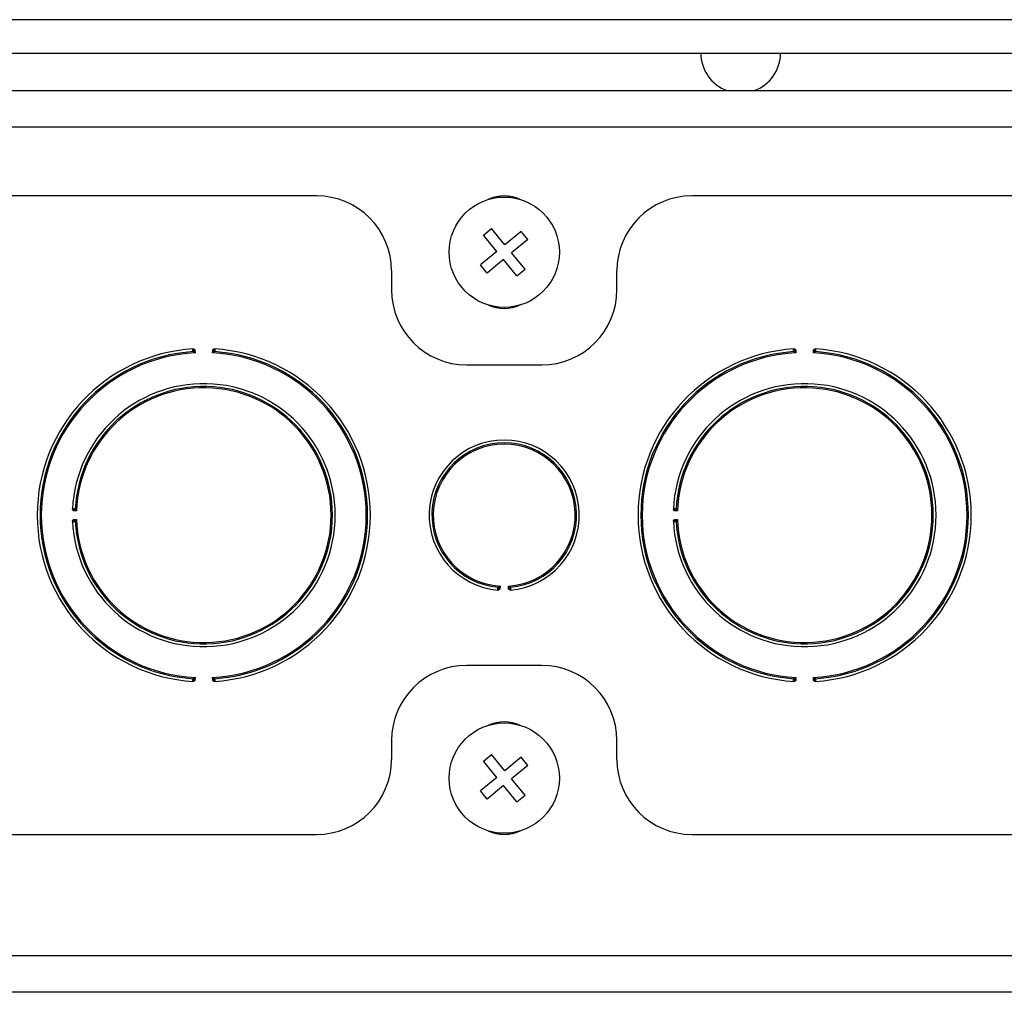
# Model space of a CAD drawing. Units: inches. Extents: x 4 to 268, y 4 to 172.
# Drawn here: x 223 to 226, y 52 to 55 of the extents above; entities that cross this region are included whole.
import ezdxf

# ---------------------------------------------------------------- set-up
doc = ezdxf.new("R2010")
doc.units = ezdxf.units.IN
doc.header["$LTSCALE"] = 16
doc.header["$MEASUREMENT"] = 0

msp = doc.modelspace()

# ---------------------------------------------------------------- linework, layer by layer
for p, q in [((229.8192, 55.4364), (209.7072, 55.4364)), ((209.7072, 55.3253), (229.8573, 55.3253)), ((209.6871, 55.2003), (229.6525, 55.2003)), ((230.0613, 55.0792), (209.1742, 55.0792)), ((223.4928, 54.8503), (220.3678, 54.8503)), ((227.8678, 54.8503), (224.7428, 54.8503)), ((224.0484, 54.7189), (224.0754, 54.7413)), ((224.1201, 54.6874), (224.0754, 54.7413)), ((224.0931, 54.665), (224.0484, 54.7189)), ((224.1739, 54.7321), (224.1201, 54.6874)), ((224.1963, 54.7052), (224.1424, 54.6605)), ((224.1963, 54.7052), (224.1739, 54.7321)), ((224.0931, 54.665), (224.0392, 54.6203)), ((224.1155, 54.6381), (224.0616, 54.5934)), ((224.1602, 54.5842), (224.1155, 54.6381)), ((224.1871, 54.6066), (224.1424, 54.6605)), ((224.0616, 54.5934), (224.0392, 54.6203)), ((224.1602, 54.5842), (224.1871, 54.6066)), ((223.7428, 54.6003), (223.7428, 54.5378)), ((224.4928, 54.5378), (224.4928, 54.6003)), ((223.088, 54.338), (223.0886, 54.3278)), ((223.1469, 54.3278), (223.1476, 54.338)), ((225.088, 54.338), (225.0886, 54.3278)), ((225.1469, 54.3278), (225.1476, 54.338)), ((223.9928, 54.2878), (224.2428, 54.2878)), ((222.6942, 53.8021), (222.6839, 53.8026)), ((224.6942, 53.8021), (224.6839, 53.8026)), ((222.6839, 53.7729), (222.6942, 53.7734)), ((224.6839, 53.7729), (224.6942, 53.7734)), ((224.1038, 53.5518), (224.103, 53.5416)), ((224.1325, 53.5416), (224.1317, 53.5518)), ((224.2428, 53.2878), (223.9928, 53.2878)), ((223.0886, 53.2477), (223.088, 53.2375)), ((223.1476, 53.2375), (223.1469, 53.2477)), ((225.0886, 53.2477), (225.088, 53.2375)), ((225.1476, 53.2375), (225.1469, 53.2477)), ((223.7428, 53.0378), (223.7428, 52.9753)), ((224.4928, 52.9753), (224.4928, 53.0378)), ((224.0484, 52.9689), (224.0754, 52.9913)), ((224.0931, 52.915), (224.0484, 52.9689)), ((224.1201, 52.9374), (224.0754, 52.9913)), ((224.1739, 52.9821), (224.1201, 52.9374)), ((224.1963, 52.9552), (224.1739, 52.9821)), ((224.1963, 52.9552), (224.1424, 52.9105)), ((224.0931, 52.915), (224.0392, 52.8703)), ((224.1871, 52.8566), (224.1424, 52.9105)), ((224.0616, 52.8434), (224.0392, 52.8703)), ((224.1155, 52.8881), (224.0616, 52.8434)), ((224.1602, 52.8342), (224.1155, 52.8881)), ((224.1602, 52.8342), (224.1871, 52.8566)), ((220.3678, 52.7253), (223.4928, 52.7253)), ((224.7428, 52.7253), (227.8678, 52.7253)), ((230.0971, 52.3214), (209.1384, 52.3214)), ((230.3113, 52.2003), (208.9242, 52.2003))]:
    msp.add_line(p, q)
for centre in [(224.1178, 54.6628), (224.1178, 52.9128)]:
    msp.add_circle(centre, 0.1835)
for centre, radius, start, end in [((224.9049, 55.3254), 0.1328, 180.051, 250.3984), ((224.9049, 55.3254), 0.1328, 289.6016, 0), ((223.4928, 54.6003), 0.25, 0, 90), ((224.1178, 54.7253), 0.125, 64.8265, 115.1735), ((224.7428, 54.6003), 0.25, 90, 180), ((223.9928, 54.5378), 0.25, 180, 270), ((224.2428, 54.5378), 0.25, 270, 0), ((224.1178, 54.6003), 0.125, 244.8265, 295.1735), ((223.1178, 53.7878), 0.5545, 93.6448, 266.3552), ((223.1178, 53.7878), 0.5545, 273.6448, 86.3552), ((225.1178, 53.7878), 0.5545, 93.6448, 266.3552), ((225.1178, 53.7878), 0.5545, 273.6448, 86.3552), ((223.1178, 53.7878), 0.5452, 93.7528, 266.2472), ((223.1178, 53.7878), 0.5408, 93.0892, 266.9108), ((223.1791, 52.788), 1.5511, 93.5401, 93.6192), ((223.0812, 54.3344), 0.00276, 288.827, 348.5448), ((223.1178, 53.7878), 0.5408, 273.0892, 86.9108), ((223.1543, 54.3344), 0.00276, 191.4552, 251.173), ((223.0564, 52.788), 1.5511, 86.3808, 86.4599), ((223.1178, 53.7878), 0.5452, 273.7528, 86.2472), ((225.1178, 53.7878), 0.5452, 93.7528, 266.2472), ((225.1178, 53.7878), 0.5408, 93.0892, 266.9108), ((225.1791, 52.788), 1.5511, 93.5401, 93.6192), ((225.0812, 54.3344), 0.00276, 288.827, 348.5448), ((225.1178, 53.7878), 0.5408, 273.0892, 86.9108), ((225.1543, 54.3344), 0.00276, 191.4552, 251.173), ((225.0564, 52.788), 1.5511, 86.3808, 86.4599), ((225.1178, 53.7878), 0.5452, 273.7528, 86.2472), ((223.1178, 53.7878), 0.4375, 182.6531, 177.3469), ((223.1178, 53.7878), 0.4282, 182.7905, 177.2095), ((223.1178, 53.7878), 0.4238, 181.9442, 178.0558), ((225.1178, 53.7878), 0.4375, 182.6531, 177.3469), ((225.1178, 53.7878), 0.4282, 182.7905, 177.2095), ((225.1178, 53.7878), 0.4238, 181.9442, 178.0558), ((224.1178, 53.7878), 0.25, 274.6464, 265.3536), ((224.1178, 53.7878), 0.2407, 274.8905, 265.1095), ((224.1178, 53.7878), 0.2363, 273.3763, 266.6237), ((223.9054, 53.7536), 1.2208, 177.3795, 177.4799), ((222.6875, 53.8094), 0.00276, 282.4439, 342.1454), ((225.9054, 53.7536), 1.2208, 177.3795, 177.4799), ((224.6875, 53.8094), 0.00276, 282.4439, 342.1454), ((223.9054, 53.8219), 1.2208, 182.5201, 182.6205), ((222.6875, 53.7661), 0.00276, 17.8546, 77.5561), ((225.9054, 53.8219), 1.2208, 182.5201, 182.6205), ((224.6875, 53.7661), 0.00276, 17.8546, 77.5561), ((224.1516, 54.2331), 0.6916, 265.4109, 265.5881), ((224.0963, 53.5454), 0.00276, 10.4391, 70.0818), ((224.1392, 53.5454), 0.00276, 109.9182, 169.5609), ((224.0839, 54.2331), 0.6916, 274.4119, 274.5891), ((223.9928, 53.0378), 0.25, 90, 180), ((224.2428, 53.0378), 0.25, 0, 90), ((223.1791, 54.7875), 1.5511, 266.3808, 266.4599), ((223.0812, 53.2411), 0.00276, 11.4552, 71.173), ((223.1543, 53.2411), 0.00276, 108.827, 168.5448), ((223.0564, 54.7875), 1.5511, 273.5401, 273.6192), ((225.1791, 54.7875), 1.5511, 266.3808, 266.4599), ((225.0812, 53.2411), 0.00276, 11.4552, 71.173), ((225.1543, 53.2411), 0.00276, 108.827, 168.5448), ((225.0564, 54.7875), 1.5511, 273.5401, 273.6192), ((224.1178, 52.9753), 0.125, 64.8265, 115.1735), ((223.4928, 52.9753), 0.25, 270, 0), ((224.7428, 52.9753), 0.25, 180, 270), ((224.1178, 52.8503), 0.125, 244.8265, 295.1735)]:
    msp.add_arc(centre, radius, start, end)
for points, knots in [([(223.0812, 54.336), (223.0812, 54.3362), (223.0812, 54.3366), (223.0811, 54.3373), (223.0811, 54.3378), (223.0811, 54.3383), (223.0812, 54.3387), (223.0812, 54.339), (223.0812, 54.3393), (223.0813, 54.3397), (223.0814, 54.34), (223.0815, 54.3403), (223.0816, 54.3406), (223.0817, 54.3407), (223.0818, 54.3409), (223.082, 54.341), (223.0822, 54.3411), (223.0824, 54.3411), (223.0825, 54.3411), (223.0825, 54.3411)], [0, 0, 0, 0, 0.070695, 0.142121, 0.240941, 0.291065, 0.341886, 0.393065, 0.444612, 0.497323, 0.550434, 0.648603, 0.698364, 0.748773, 0.779433, 0.84109, 0.903891, 0.967841, 1, 1, 1, 1]), ([(223.0825, 54.3411), (223.0827, 54.3411), (223.0831, 54.3411), (223.0836, 54.341), (223.084, 54.3409), (223.0844, 54.3408), (223.0847, 54.3406), (223.0851, 54.3404), (223.0854, 54.3401), (223.0858, 54.3398), (223.0862, 54.3396), (223.0865, 54.3392), (223.0868, 54.3389), (223.0872, 54.3386), (223.0876, 54.3383), (223.0879, 54.3381), (223.0879, 54.338), (223.088, 54.338)], [0, 0, 0, 0, 0.087765, 0.177202, 0.236983, 0.297673, 0.358777, 0.420653, 0.490823, 0.561257, 0.632182, 0.703178, 0.773746, 0.844319, 0.950611, 0.986244, 1, 1, 1, 1]), ([(223.1476, 54.338), (223.1476, 54.338), (223.1481, 54.3384), (223.149, 54.3393), (223.1503, 54.3404), (223.1517, 54.3411), (223.1526, 54.3411), (223.153, 54.3411)], [0, 0, 0, 0, 0.013788, 0.297095, 0.579913, 0.822932, 1, 1, 1, 1]), ([(223.153, 54.3411), (223.1531, 54.3411), (223.1535, 54.3411), (223.154, 54.3406), (223.1543, 54.3395), (223.1544, 54.338), (223.1544, 54.3368), (223.1543, 54.3362), (223.1543, 54.336)], [0, 0, 0, 0, 0.107915, 0.319781, 0.547604, 0.754063, 0.951954, 1, 1, 1, 1]), ([(225.0812, 54.336), (225.0812, 54.3362), (225.0812, 54.3366), (225.0811, 54.3373), (225.0811, 54.3378), (225.0811, 54.3383), (225.0812, 54.3387), (225.0812, 54.339), (225.0812, 54.3393), (225.0813, 54.3397), (225.0814, 54.34), (225.0815, 54.3403), (225.0816, 54.3406), (225.0817, 54.3407), (225.0818, 54.3409), (225.082, 54.341), (225.0822, 54.3411), (225.0824, 54.3411), (225.0825, 54.3411), (225.0825, 54.3411)], [0, 0, 0, 0, 0.070695, 0.142121, 0.240941, 0.291065, 0.341886, 0.393065, 0.444612, 0.497323, 0.550434, 0.648603, 0.698364, 0.748773, 0.779433, 0.84109, 0.903891, 0.967841, 1, 1, 1, 1]), ([(225.0825, 54.3411), (225.0827, 54.3411), (225.0831, 54.3411), (225.0836, 54.341), (225.084, 54.3409), (225.0844, 54.3408), (225.0847, 54.3406), (225.0851, 54.3404), (225.0854, 54.3401), (225.0858, 54.3398), (225.0862, 54.3396), (225.0865, 54.3392), (225.0868, 54.3389), (225.0872, 54.3386), (225.0876, 54.3383), (225.0879, 54.3381), (225.0879, 54.338), (225.088, 54.338)], [0, 0, 0, 0, 0.0877651, 0.1772018, 0.2369831, 0.297673, 0.3587765, 0.4206532, 0.4908233, 0.5612569, 0.6321818, 0.7031782, 0.7737455, 0.8443186, 0.950611, 0.9862437, 1, 1, 1, 1]), ([(225.1476, 54.338), (225.1476, 54.338), (225.1481, 54.3384), (225.149, 54.3393), (225.1503, 54.3404), (225.1517, 54.3411), (225.1526, 54.3411), (225.153, 54.3411)], [0, 0, 0, 0, 0.0137879, 0.2970955, 0.5799132, 0.8229319, 1, 1, 1, 1]), ([(225.153, 54.3411), (225.1531, 54.3411), (225.1535, 54.3411), (225.154, 54.3406), (225.1543, 54.3395), (225.1544, 54.338), (225.1544, 54.3368), (225.1543, 54.3362), (225.1543, 54.336)], [0, 0, 0, 0, 0.1079148, 0.3197811, 0.5476036, 0.7540629, 0.9519542, 1, 1, 1, 1]), ([(223.0821, 54.3318), (223.082, 54.3318), (223.0818, 54.3322), (223.0816, 54.3331), (223.0813, 54.3344), (223.0812, 54.3355), (223.0812, 54.336)], [0, 0, 0, 0, 0.10751, 0.398748, 0.697988, 1, 1, 1, 1]), ([(223.0886, 54.3278), (223.0886, 54.3278), (223.0879, 54.3283), (223.0862, 54.3293), (223.0839, 54.3307), (223.0826, 54.3314), (223.0821, 54.3318)], [0, 0, 0, 0, 0.013087, 0.312141, 0.711401, 1, 1, 1, 1]), ([(223.088, 54.338), (223.0879, 54.338), (223.0877, 54.338), (223.0874, 54.3381), (223.0871, 54.3381), (223.0869, 54.3382), (223.0866, 54.3383), (223.0864, 54.3384), (223.0862, 54.3384), (223.086, 54.3385), (223.0858, 54.3386), (223.0856, 54.3387), (223.0854, 54.3388), (223.0852, 54.3388), (223.085, 54.3389), (223.0848, 54.3389), (223.0846, 54.339), (223.0844, 54.339), (223.0843, 54.339), (223.0841, 54.339), (223.084, 54.3389), (223.0839, 54.3389), (223.0837, 54.3388), (223.0836, 54.3386), (223.0835, 54.3383), (223.0834, 54.3381), (223.0834, 54.3378), (223.0833, 54.3376), (223.0833, 54.3374), (223.0833, 54.3372), (223.0833, 54.337), (223.0833, 54.3368), (223.0833, 54.3365), (223.0833, 54.3363), (223.0833, 54.3362)], [0, 0, 0, 0, 0.035608, 0.077267, 0.106995, 0.136882, 0.171458, 0.199527, 0.227643, 0.255889, 0.284178, 0.312965, 0.34181, 0.370866, 0.400014, 0.42997, 0.460095, 0.490887, 0.521992, 0.546712, 0.57168, 0.602107, 0.629316, 0.67305, 0.718034, 0.767851, 0.793155, 0.818803, 0.844601, 0.870521, 0.896784, 0.92315, 0.961437, 1, 1, 1, 1]), ([(223.0833, 54.3362), (223.0833, 54.3359), (223.0834, 54.3353), (223.0835, 54.3346), (223.0837, 54.3341), (223.0839, 54.3339), (223.0839, 54.3338)], [0, 0, 0, 0, 0.323709, 0.629166, 0.903751, 1, 1, 1, 1]), ([(223.0839, 54.3338), (223.0839, 54.3338), (223.0841, 54.3335), (223.0845, 54.333), (223.085, 54.3325), (223.0854, 54.3319), (223.0858, 54.3314), (223.0864, 54.3307), (223.0869, 54.33), (223.0874, 54.3293), (223.0878, 54.3289), (223.0882, 54.3284), (223.0884, 54.328), (223.0886, 54.3278), (223.0886, 54.3278)], [0, 0, 0, 0, 0.035413, 0.142976, 0.289086, 0.338343, 0.437221, 0.53714, 0.688545, 0.762838, 0.837259, 0.912051, 0.98696, 1, 1, 1, 1]), ([(223.1469, 54.3278), (223.1469, 54.3278), (223.1475, 54.3285), (223.1486, 54.33), (223.1503, 54.3321), (223.1512, 54.3333), (223.1516, 54.3338)], [0, 0, 0, 0, 0.013073, 0.311949, 0.711279, 1, 1, 1, 1]), ([(223.1534, 54.3318), (223.1529, 54.3314), (223.1516, 54.3307), (223.1493, 54.3293), (223.1477, 54.3283), (223.1469, 54.3278), (223.1469, 54.3278)], [0, 0, 0, 0, 0.288599, 0.687859, 0.986913, 1, 1, 1, 1]), ([(223.1522, 54.3362), (223.1522, 54.3362), (223.1522, 54.3366), (223.1522, 54.3372), (223.1522, 54.338), (223.152, 54.3384), (223.1518, 54.3387), (223.1517, 54.3389), (223.1514, 54.339), (223.1509, 54.339), (223.1499, 54.3387), (223.1488, 54.3381), (223.1479, 54.3381), (223.1476, 54.338)], [0, 0, 0, 0, 0.0260707, 0.131993, 0.2359563, 0.3171119, 0.3410894, 0.4162914, 0.4341558, 0.519913, 0.6677263, 0.8848825, 1, 1, 1, 1]), ([(223.1516, 54.3338), (223.1517, 54.334), (223.1519, 54.3343), (223.1521, 54.3351), (223.1522, 54.3357), (223.1522, 54.3361), (223.1522, 54.3362)], [0, 0, 0, 0, 0.272837, 0.580278, 0.901109, 1, 1, 1, 1]), ([(223.1543, 54.336), (223.1543, 54.3359), (223.1543, 54.3352), (223.1541, 54.334), (223.1539, 54.3326), (223.1536, 54.332), (223.1534, 54.3318)], [0, 0, 0, 0, 0.0917, 0.393983, 0.702365, 1, 1, 1, 1]), ([(225.0821, 54.3318), (225.082, 54.3318), (225.0818, 54.3322), (225.0816, 54.3331), (225.0813, 54.3344), (225.0812, 54.3355), (225.0812, 54.336)], [0, 0, 0, 0, 0.10751, 0.398748, 0.697988, 1, 1, 1, 1]), ([(225.0886, 54.3278), (225.0886, 54.3278), (225.0879, 54.3283), (225.0862, 54.3293), (225.0839, 54.3307), (225.0826, 54.3314), (225.0821, 54.3318)], [0, 0, 0, 0, 0.013087, 0.312141, 0.711401, 1, 1, 1, 1]), ([(225.088, 54.338), (225.0879, 54.338), (225.0877, 54.338), (225.0873, 54.3381), (225.0869, 54.3382), (225.0866, 54.3383), (225.0864, 54.3384), (225.0862, 54.3384), (225.086, 54.3385), (225.0858, 54.3386), (225.0856, 54.3387), (225.0854, 54.3388), (225.0852, 54.3388), (225.085, 54.3389), (225.0848, 54.3389), (225.0846, 54.339), (225.0844, 54.339), (225.0843, 54.339), (225.0841, 54.339), (225.084, 54.3389), (225.0839, 54.3389), (225.0837, 54.3388), (225.0836, 54.3386), (225.0835, 54.3385), (225.0835, 54.3383), (225.0834, 54.3381), (225.0834, 54.3378), (225.0833, 54.3376), (225.0833, 54.3374), (225.0833, 54.3372), (225.0833, 54.337), (225.0833, 54.3368), (225.0833, 54.3365), (225.0833, 54.3363), (225.0833, 54.3362)], [0, 0, 0, 0, 0.035607, 0.077266, 0.136843, 0.171419, 0.199487, 0.227603, 0.255849, 0.284137, 0.312923, 0.341768, 0.370824, 0.399972, 0.429928, 0.460052, 0.490843, 0.521948, 0.546668, 0.571636, 0.602062, 0.629271, 0.650954, 0.695317, 0.718037, 0.767668, 0.793157, 0.818805, 0.844603, 0.870523, 0.896786, 0.923151, 0.961437, 1, 1, 1, 1]), ([(225.0833, 54.3362), (225.0833, 54.3359), (225.0834, 54.3353), (225.0835, 54.3346), (225.0837, 54.3341), (225.0839, 54.3339), (225.0839, 54.3338)], [0, 0, 0, 0, 0.3237093, 0.6291659, 0.9037506, 1, 1, 1, 1]), ([(225.0839, 54.3338), (225.0839, 54.3338), (225.0841, 54.3335), (225.0845, 54.333), (225.085, 54.3325), (225.0854, 54.3319), (225.0858, 54.3314), (225.0864, 54.3307), (225.0869, 54.33), (225.0874, 54.3293), (225.0878, 54.3289), (225.0882, 54.3284), (225.0884, 54.328), (225.0886, 54.3278), (225.0886, 54.3278)], [0, 0, 0, 0, 0.035413, 0.1429755, 0.2890855, 0.338343, 0.4372207, 0.5371405, 0.6885451, 0.7628381, 0.8372591, 0.9120506, 0.9869601, 1, 1, 1, 1]), ([(225.1469, 54.3278), (225.1469, 54.3278), (225.1475, 54.3285), (225.1486, 54.33), (225.1503, 54.3321), (225.1512, 54.3333), (225.1516, 54.3338)], [0, 0, 0, 0, 0.0130733, 0.3119491, 0.711279, 1, 1, 1, 1]), ([(225.1534, 54.3318), (225.1529, 54.3314), (225.1516, 54.3307), (225.1493, 54.3293), (225.1477, 54.3283), (225.1469, 54.3278), (225.1469, 54.3278)], [0, 0, 0, 0, 0.288599, 0.687859, 0.986913, 1, 1, 1, 1]), ([(225.1522, 54.3362), (225.1522, 54.3362), (225.1522, 54.3366), (225.1522, 54.3372), (225.1522, 54.338), (225.152, 54.3384), (225.1518, 54.3387), (225.1517, 54.3389), (225.1514, 54.339), (225.1509, 54.339), (225.1499, 54.3387), (225.1488, 54.3381), (225.1479, 54.3381), (225.1476, 54.338)], [0, 0, 0, 0, 0.0260707, 0.131993, 0.2359563, 0.3171119, 0.3410894, 0.4162914, 0.4341558, 0.519913, 0.6677263, 0.8848825, 1, 1, 1, 1]), ([(225.1516, 54.3338), (225.1517, 54.334), (225.1519, 54.3343), (225.1521, 54.3351), (225.1522, 54.3357), (225.1522, 54.3361), (225.1522, 54.3362)], [0, 0, 0, 0, 0.272837, 0.580278, 0.901109, 1, 1, 1, 1]), ([(225.1543, 54.336), (225.1543, 54.3359), (225.1543, 54.3352), (225.1541, 54.334), (225.1539, 54.3326), (225.1536, 54.332), (225.1534, 54.3318)], [0, 0, 0, 0, 0.0917, 0.393983, 0.702365, 1, 1, 1, 1]), ([(222.6807, 53.808), (222.6807, 53.8081), (222.6808, 53.8083), (222.681, 53.8087), (222.6814, 53.8091), (222.6824, 53.8093), (222.6838, 53.8095), (222.685, 53.8095), (222.6856, 53.8094), (222.6858, 53.8094)], [0, 0, 0, 0, 0.10745, 0.177875, 0.364205, 0.553033, 0.747279, 0.944146, 1, 1, 1, 1]), ([(222.6839, 53.8026), (222.6839, 53.8026), (222.6836, 53.8032), (222.6827, 53.804), (222.6815, 53.8053), (222.6808, 53.8067), (222.6807, 53.8076), (222.6807, 53.808)], [0, 0, 0, 0, 0.013779, 0.297347, 0.580383, 0.82305, 1, 1, 1, 1]), ([(222.6857, 53.8073), (222.6856, 53.8073), (222.6853, 53.8073), (222.6846, 53.8073), (222.6839, 53.8072), (222.6833, 53.807), (222.683, 53.8068), (222.6829, 53.8064), (222.6829, 53.8061), (222.683, 53.8055), (222.6834, 53.8046), (222.6839, 53.8035), (222.6839, 53.8028), (222.6839, 53.8026)], [0, 0, 0, 0, 0.03033, 0.135645, 0.233511, 0.321224, 0.403158, 0.434141, 0.539417, 0.552027, 0.732131, 0.924032, 1, 1, 1, 1]), ([(222.6881, 53.8067), (222.6879, 53.8068), (222.6876, 53.807), (222.6868, 53.8072), (222.6862, 53.8073), (222.6858, 53.8073), (222.6857, 53.8073)], [0, 0, 0, 0, 0.272675, 0.579941, 0.900601, 1, 1, 1, 1]), ([(222.6858, 53.8094), (222.686, 53.8094), (222.6867, 53.8094), (222.6879, 53.8093), (222.6892, 53.809), (222.6898, 53.8087), (222.6901, 53.8086)], [0, 0, 0, 0, 0.0921653, 0.3942877, 0.7025193, 1, 1, 1, 1]), ([(222.6942, 53.8021), (222.6941, 53.8022), (222.6935, 53.8027), (222.6919, 53.8038), (222.6898, 53.8055), (222.6886, 53.8064), (222.6881, 53.8067)], [0, 0, 0, 0, 0.0130652, 0.3126593, 0.7116361, 1, 1, 1, 1]), ([(222.6901, 53.8086), (222.6904, 53.8081), (222.6912, 53.8068), (222.6927, 53.8045), (222.6937, 53.8029), (222.6941, 53.8022), (222.6942, 53.8021)], [0, 0, 0, 0, 0.2882091, 0.6870961, 0.9869178, 1, 1, 1, 1]), ([(224.6807, 53.808), (224.6807, 53.8081), (224.6808, 53.8083), (224.681, 53.8087), (224.6814, 53.8091), (224.6824, 53.8093), (224.6838, 53.8095), (224.685, 53.8095), (224.6856, 53.8094), (224.6858, 53.8094)], [0, 0, 0, 0, 0.10745, 0.177875, 0.364205, 0.553033, 0.747279, 0.944146, 1, 1, 1, 1]), ([(224.6839, 53.8026), (224.6839, 53.8026), (224.6836, 53.8032), (224.6827, 53.804), (224.6815, 53.8053), (224.6808, 53.8067), (224.6807, 53.8076), (224.6807, 53.808)], [0, 0, 0, 0, 0.013779, 0.297347, 0.580383, 0.82305, 1, 1, 1, 1]), ([(224.6857, 53.8073), (224.6856, 53.8073), (224.6853, 53.8073), (224.6846, 53.8073), (224.6839, 53.8072), (224.6833, 53.807), (224.683, 53.8068), (224.6829, 53.8064), (224.6829, 53.8061), (224.683, 53.8055), (224.6834, 53.8046), (224.6839, 53.8035), (224.6839, 53.8028), (224.6839, 53.8026)], [0, 0, 0, 0, 0.03033, 0.135645, 0.233511, 0.321224, 0.403158, 0.434141, 0.539417, 0.552027, 0.732131, 0.924032, 1, 1, 1, 1]), ([(224.6881, 53.8067), (224.6879, 53.8068), (224.6876, 53.807), (224.6868, 53.8072), (224.6862, 53.8073), (224.6858, 53.8073), (224.6857, 53.8073)], [0, 0, 0, 0, 0.272675, 0.579941, 0.900601, 1, 1, 1, 1]), ([(224.6858, 53.8094), (224.686, 53.8094), (224.6867, 53.8094), (224.6879, 53.8093), (224.6892, 53.809), (224.6898, 53.8087), (224.6901, 53.8086)], [0, 0, 0, 0, 0.092165, 0.394288, 0.702519, 1, 1, 1, 1]), ([(224.6942, 53.8021), (224.6941, 53.8022), (224.6935, 53.8027), (224.6919, 53.8038), (224.6898, 53.8055), (224.6886, 53.8064), (224.6881, 53.8067)], [0, 0, 0, 0, 0.013065, 0.312659, 0.711636, 1, 1, 1, 1]), ([(224.6901, 53.8086), (224.6904, 53.8081), (224.6912, 53.8068), (224.6927, 53.8045), (224.6937, 53.8029), (224.6941, 53.8022), (224.6942, 53.8021)], [0, 0, 0, 0, 0.288209, 0.687096, 0.986918, 1, 1, 1, 1]), ([(222.6807, 53.7675), (222.6807, 53.7679), (222.6808, 53.7688), (222.6815, 53.7702), (222.6827, 53.7715), (222.6836, 53.7723), (222.6839, 53.7729), (222.6839, 53.7729)], [0, 0, 0, 0, 0.17695, 0.419617, 0.702653, 0.986221, 1, 1, 1, 1]), ([(222.6858, 53.7661), (222.6854, 53.7661), (222.6845, 53.766), (222.6831, 53.7661), (222.6819, 53.7663), (222.6809, 53.7667), (222.6808, 53.7672), (222.6807, 53.7675)], [0, 0, 0, 0, 0.142199, 0.342102, 0.550601, 0.749107, 1, 1, 1, 1]), ([(222.6839, 53.7729), (222.6839, 53.7729), (222.6839, 53.7727), (222.6839, 53.7725), (222.6839, 53.7723), (222.6838, 53.772), (222.6837, 53.7717), (222.6836, 53.7713), (222.6834, 53.7709), (222.6832, 53.7706), (222.6831, 53.7703), (222.6831, 53.7701), (222.683, 53.7699), (222.6829, 53.7697), (222.6829, 53.7695), (222.6829, 53.7693), (222.6829, 53.7691), (222.6829, 53.769), (222.683, 53.7689), (222.683, 53.7688), (222.6831, 53.7687), (222.6832, 53.7686), (222.6834, 53.7685), (222.6836, 53.7684), (222.6837, 53.7684), (222.6839, 53.7683), (222.6841, 53.7683), (222.6843, 53.7683), (222.6845, 53.7682), (222.6847, 53.7682), (222.6849, 53.7682), (222.6851, 53.7682), (222.6854, 53.7682), (222.6856, 53.7682), (222.6857, 53.7682)], [0, 0, 0, 0, 0.0130116, 0.0462082, 0.0798367, 0.1144931, 0.1493797, 0.2056312, 0.2622704, 0.3199507, 0.3490051, 0.3781372, 0.4091904, 0.4403998, 0.4722312, 0.5043573, 0.5469013, 0.56874, 0.5907714, 0.6099753, 0.6293277, 0.6510145, 0.6953853, 0.7181095, 0.7428532, 0.7677968, 0.7932899, 0.8189413, 0.8447455, 0.870672, 0.8969412, 0.9233135, 0.9615194, 1, 1, 1, 1]), ([(222.6857, 53.7682), (222.6858, 53.7682), (222.6859, 53.7682), (222.6861, 53.7683), (222.6863, 53.7683), (222.6866, 53.7683), (222.6868, 53.7683), (222.687, 53.7684), (222.6871, 53.7684), (222.6873, 53.7684), (222.6875, 53.7685), (222.6876, 53.7685), (222.6878, 53.7686), (222.6879, 53.7686), (222.688, 53.7687), (222.688, 53.7687), (222.6881, 53.7688)], [0, 0, 0, 0, 0.080174, 0.160612, 0.24189, 0.323468, 0.399023, 0.474865, 0.551683, 0.628886, 0.69658, 0.764626, 0.833915, 0.903708, 0.951749, 1, 1, 1, 1]), ([(222.6901, 53.7669), (222.69, 53.7669), (222.6898, 53.7668), (222.6895, 53.7666), (222.6892, 53.7665), (222.689, 53.7665), (222.6887, 53.7664), (222.6883, 53.7663), (222.6879, 53.7663), (222.6876, 53.7662), (222.6874, 53.7662), (222.6871, 53.7662), (222.6868, 53.7662), (222.6864, 53.7661), (222.6861, 53.7661), (222.6859, 53.7661), (222.6858, 53.7661)], [0, 0, 0, 0, 0.107409, 0.215106, 0.287896, 0.361589, 0.398588, 0.509185, 0.584006, 0.659816, 0.697887, 0.735006, 0.809527, 0.88504, 0.961566, 1, 1, 1, 1]), ([(222.6881, 53.7688), (222.6881, 53.7688), (222.6883, 53.769), (222.6888, 53.7693), (222.6893, 53.7697), (222.6896, 53.77), (222.69, 53.7702), (222.6905, 53.7706), (222.6911, 53.7711), (222.6917, 53.7715), (222.6925, 53.7721), (222.6933, 53.7727), (222.6939, 53.7732), (222.6941, 53.7734), (222.6942, 53.7734)], [0, 0, 0, 0, 0.03537, 0.142801, 0.252029, 0.288803, 0.338018, 0.43681, 0.536644, 0.637431, 0.687953, 0.911876, 0.986968, 1, 1, 1, 1]), ([(222.6942, 53.7734), (222.6941, 53.7733), (222.6937, 53.7726), (222.6927, 53.771), (222.6912, 53.7687), (222.6904, 53.7674), (222.6901, 53.7669)], [0, 0, 0, 0, 0.0130822, 0.3129039, 0.7117909, 1, 1, 1, 1]), ([(224.6807, 53.7675), (224.6807, 53.7679), (224.6808, 53.7688), (224.6815, 53.7702), (224.6827, 53.7715), (224.6836, 53.7723), (224.6839, 53.7729), (224.6839, 53.7729)], [0, 0, 0, 0, 0.17695, 0.419617, 0.702653, 0.986221, 1, 1, 1, 1]), ([(224.6858, 53.7661), (224.6854, 53.7661), (224.6845, 53.766), (224.6831, 53.7661), (224.6819, 53.7663), (224.6809, 53.7667), (224.6808, 53.7672), (224.6807, 53.7675)], [0, 0, 0, 0, 0.1421986, 0.3421019, 0.5506006, 0.7491068, 1, 1, 1, 1]), ([(224.6839, 53.7729), (224.6839, 53.7729), (224.6839, 53.7727), (224.6839, 53.7725), (224.6839, 53.7723), (224.6838, 53.772), (224.6837, 53.7717), (224.6836, 53.7713), (224.6834, 53.7709), (224.6832, 53.7706), (224.6831, 53.7703), (224.6831, 53.7701), (224.683, 53.7699), (224.6829, 53.7697), (224.6829, 53.7695), (224.6829, 53.7692), (224.6829, 53.769), (224.683, 53.7689), (224.683, 53.7688), (224.6831, 53.7687), (224.6832, 53.7686), (224.6833, 53.7685), (224.6834, 53.7685), (224.6836, 53.7684), (224.6837, 53.7684), (224.6839, 53.7683), (224.6841, 53.7683), (224.6843, 53.7683), (224.6845, 53.7682), (224.6847, 53.7682), (224.6849, 53.7682), (224.6851, 53.7682), (224.6854, 53.7682), (224.6856, 53.7682), (224.6857, 53.7682)], [0, 0, 0, 0, 0.0130124, 0.0462113, 0.0798421, 0.1145008, 0.1493897, 0.205645, 0.2622881, 0.3199722, 0.3490286, 0.3781627, 0.4092179, 0.4404295, 0.472263, 0.5043912, 0.5686598, 0.5906927, 0.6098979, 0.6292515, 0.6509399, 0.6728379, 0.6953648, 0.7180905, 0.7428358, 0.7677811, 0.793276, 0.8189291, 0.844735, 0.8706633, 0.8969342, 0.9233084, 0.9615168, 1, 1, 1, 1]), ([(224.6857, 53.7682), (224.6858, 53.7682), (224.6859, 53.7682), (224.6861, 53.7683), (224.6863, 53.7683), (224.6866, 53.7683), (224.6868, 53.7683), (224.687, 53.7684), (224.6871, 53.7684), (224.6873, 53.7684), (224.6875, 53.7685), (224.6876, 53.7685), (224.6878, 53.7686), (224.6879, 53.7686), (224.688, 53.7687), (224.688, 53.7687), (224.6881, 53.7688)], [0, 0, 0, 0, 0.080174, 0.160612, 0.24189, 0.323468, 0.399023, 0.474865, 0.551683, 0.628886, 0.69658, 0.764626, 0.833915, 0.903708, 0.951749, 1, 1, 1, 1]), ([(224.6901, 53.7669), (224.69, 53.7669), (224.6898, 53.7668), (224.6895, 53.7666), (224.6892, 53.7665), (224.689, 53.7665), (224.6887, 53.7664), (224.6883, 53.7663), (224.6879, 53.7663), (224.6876, 53.7662), (224.6874, 53.7662), (224.6871, 53.7662), (224.6868, 53.7662), (224.6864, 53.7661), (224.6861, 53.7661), (224.6859, 53.7661), (224.6858, 53.7661)], [0, 0, 0, 0, 0.107409, 0.215106, 0.287896, 0.361589, 0.398588, 0.509185, 0.584006, 0.659816, 0.697887, 0.735006, 0.809527, 0.88504, 0.961566, 1, 1, 1, 1]), ([(224.6881, 53.7688), (224.6881, 53.7688), (224.6883, 53.769), (224.6888, 53.7693), (224.6893, 53.7697), (224.6896, 53.77), (224.69, 53.7702), (224.6905, 53.7706), (224.6911, 53.7711), (224.6917, 53.7715), (224.6923, 53.772), (224.6931, 53.7726), (224.6938, 53.7731), (224.6941, 53.7734), (224.6942, 53.7734)], [0, 0, 0, 0, 0.035367, 0.142792, 0.252014, 0.288785, 0.337997, 0.436783, 0.53661, 0.637391, 0.68791, 0.836942, 0.986969, 1, 1, 1, 1]), ([(224.6942, 53.7734), (224.6941, 53.7733), (224.6937, 53.7726), (224.6927, 53.771), (224.6912, 53.7687), (224.6904, 53.7674), (224.6901, 53.7669)], [0, 0, 0, 0, 0.013082, 0.312904, 0.711791, 1, 1, 1, 1]), ([(224.0975, 53.5386), (224.0974, 53.5386), (224.0972, 53.5386), (224.097, 53.5387), (224.0969, 53.5388), (224.0968, 53.539), (224.0966, 53.5391), (224.0966, 53.5393), (224.0965, 53.5395), (224.0964, 53.5397), (224.0963, 53.5399), (224.0963, 53.5402), (224.0962, 53.5405), (224.0962, 53.5408), (224.0962, 53.5411), (224.0962, 53.5415), (224.0962, 53.5418), (224.0962, 53.5422), (224.0962, 53.5427), (224.0962, 53.5431), (224.0963, 53.5434), (224.0963, 53.5436), (224.0963, 53.5437)], [0, 0, 0, 0, 0.105854, 0.15107, 0.19673, 0.242619, 0.288982, 0.335161, 0.381868, 0.428846, 0.476378, 0.523772, 0.571457, 0.620056, 0.66897, 0.717285, 0.765911, 0.81551, 0.865444, 0.932399, 0.966095, 1, 1, 1, 1]), ([(224.0963, 53.5437), (224.0963, 53.5439), (224.0963, 53.5445), (224.0965, 53.5457), (224.0968, 53.5471), (224.0971, 53.5477), (224.0972, 53.548)], [0, 0, 0, 0, 0.093844, 0.395388, 0.703075, 1, 1, 1, 1]), ([(224.0972, 53.548), (224.0973, 53.548), (224.0975, 53.5481), (224.098, 53.5484), (224.0985, 53.5487), (224.099, 53.549), (224.0993, 53.5492), (224.0999, 53.5495), (224.1006, 53.5499), (224.1011, 53.5502), (224.1018, 53.5506), (224.1027, 53.5511), (224.1034, 53.5516), (224.1038, 53.5518), (224.1038, 53.5518)], [0, 0, 0, 0, 0.03517, 0.142003, 0.250642, 0.287221, 0.336244, 0.434656, 0.534117, 0.634538, 0.684876, 0.835414, 0.986968, 1, 1, 1, 1]), ([(224.103, 53.5416), (224.103, 53.5416), (224.1024, 53.5413), (224.1015, 53.5404), (224.1002, 53.5393), (224.0988, 53.5386), (224.0979, 53.5386), (224.0975, 53.5386)], [0, 0, 0, 0, 0.013748, 0.298244, 0.582056, 0.823475, 1, 1, 1, 1]), ([(224.099, 53.5459), (224.0989, 53.5457), (224.0987, 53.5454), (224.0985, 53.5446), (224.0984, 53.544), (224.0984, 53.5436), (224.0984, 53.5435)], [0, 0, 0, 0, 0.27209, 0.578724, 0.898763, 1, 1, 1, 1]), ([(224.0984, 53.5435), (224.0984, 53.5434), (224.0984, 53.5432), (224.0984, 53.543), (224.0984, 53.5427), (224.0984, 53.5425), (224.0984, 53.5423), (224.0984, 53.5421), (224.0984, 53.5419), (224.0984, 53.5418), (224.0985, 53.5416), (224.0985, 53.5415), (224.0985, 53.5413), (224.0986, 53.5412), (224.0986, 53.5411), (224.0987, 53.541), (224.0988, 53.5409), (224.099, 53.5408), (224.0991, 53.5407), (224.0992, 53.5407), (224.0993, 53.5407), (224.0995, 53.5407), (224.0996, 53.5407), (224.0998, 53.5407), (224.1, 53.5408), (224.1003, 53.5409), (224.1006, 53.541), (224.101, 53.5411), (224.1013, 53.5412), (224.1016, 53.5414), (224.1019, 53.5415), (224.1022, 53.5415), (224.1025, 53.5416), (224.1028, 53.5416), (224.103, 53.5416)], [0, 0, 0, 0, 0.036245, 0.0727202, 0.0981758, 0.1237212, 0.1495667, 0.175527, 0.1986742, 0.2219284, 0.2455597, 0.269344, 0.2901147, 0.3111815, 0.3324097, 0.3539827, 0.3935723, 0.413719, 0.4342036, 0.4598673, 0.4858124, 0.5125298, 0.5394632, 0.5521894, 0.5961722, 0.6406377, 0.6862056, 0.7320311, 0.7793078, 0.8267851, 0.8749903, 0.8992857, 0.9236615, 1, 1, 1, 1]), ([(224.1038, 53.5518), (224.1038, 53.5518), (224.1037, 53.5516), (224.1034, 53.5513), (224.103, 53.5508), (224.1026, 53.5503), (224.1021, 53.5497), (224.1016, 53.549), (224.101, 53.5483), (224.1006, 53.5478), (224.1001, 53.5472), (224.0996, 53.5466), (224.0992, 53.5461), (224.0991, 53.5459), (224.099, 53.5459)], [0, 0, 0, 0, 0.013002, 0.0881407, 0.1633954, 0.2390162, 0.3147675, 0.4624774, 0.561872, 0.6622017, 0.7125648, 0.8548697, 0.9633779, 1, 1, 1, 1]), ([(224.1365, 53.5459), (224.1361, 53.5464), (224.1351, 53.5475), (224.1335, 53.5496), (224.1322, 53.5511), (224.1317, 53.5518), (224.1317, 53.5518)], [0, 0, 0, 0, 0.2870653, 0.6847338, 0.9869646, 1, 1, 1, 1]), ([(224.1317, 53.5518), (224.1317, 53.5518), (224.1325, 53.5514), (224.1341, 53.5504), (224.1364, 53.549), (224.1377, 53.5483), (224.1383, 53.548)], [0, 0, 0, 0, 0.013066, 0.315701, 0.713205, 1, 1, 1, 1]), ([(224.1325, 53.5416), (224.1328, 53.5416), (224.1338, 53.5415), (224.1349, 53.5409), (224.1359, 53.5406), (224.1364, 53.5407), (224.1366, 53.5408), (224.1368, 53.541), (224.137, 53.5414), (224.1371, 53.5421), (224.1372, 53.5428), (224.1371, 53.5433), (224.1371, 53.5435)], [0, 0, 0, 0, 0.121219, 0.342057, 0.487289, 0.568423, 0.594319, 0.629471, 0.718202, 0.819053, 0.923657, 1, 1, 1, 1]), ([(224.138, 53.5386), (224.1376, 53.5386), (224.1367, 53.5386), (224.1353, 53.5393), (224.134, 53.5404), (224.1331, 53.5413), (224.1325, 53.5416), (224.1325, 53.5416)], [0, 0, 0, 0, 0.176525, 0.417944, 0.701756, 0.986252, 1, 1, 1, 1]), ([(224.1371, 53.5435), (224.1371, 53.5438), (224.137, 53.5444), (224.1369, 53.5451), (224.1367, 53.5456), (224.1365, 53.5458), (224.1365, 53.5459)], [0, 0, 0, 0, 0.323351, 0.628523, 0.902614, 1, 1, 1, 1]), ([(224.1392, 53.5437), (224.1393, 53.5433), (224.1393, 53.5424), (224.1393, 53.541), (224.1392, 53.5397), (224.1389, 53.5391), (224.1385, 53.5387), (224.1382, 53.5386), (224.138, 53.5386)], [0, 0, 0, 0, 0.14112, 0.341122, 0.549612, 0.74817, 0.828581, 1, 1, 1, 1]), ([(224.1383, 53.548), (224.1383, 53.5479), (224.1385, 53.5475), (224.1388, 53.5467), (224.1391, 53.5453), (224.1392, 53.5442), (224.1392, 53.5437)], [0, 0, 0, 0, 0.108786, 0.399494, 0.698413, 1, 1, 1, 1]), ([(223.0825, 53.2344), (223.0825, 53.2344), (223.0824, 53.2344), (223.0823, 53.2344), (223.0821, 53.2345), (223.082, 53.2345), (223.0819, 53.2346), (223.0818, 53.2347), (223.0817, 53.2348), (223.0816, 53.235), (223.0815, 53.2352), (223.0814, 53.2354), (223.0813, 53.2356), (223.0813, 53.2359), (223.0812, 53.2362), (223.0812, 53.2365), (223.0812, 53.2368), (223.0811, 53.2371), (223.0811, 53.2375), (223.0811, 53.2379), (223.0811, 53.2382), (223.0811, 53.2386), (223.0812, 53.239), (223.0812, 53.2393), (223.0812, 53.2394), (223.0812, 53.2395)], [0, 0, 0, 0, 0.0267934, 0.080572, 0.1075706, 0.1436281, 0.1797938, 0.2257381, 0.271921, 0.3188638, 0.3660748, 0.4126097, 0.4594148, 0.507071, 0.5550228, 0.6028576, 0.6509936, 0.7000744, 0.7494808, 0.7979467, 0.8467256, 0.8964869, 0.9465865, 0.9732674, 1, 1, 1, 1]), ([(223.0812, 53.2395), (223.0812, 53.2396), (223.0812, 53.24), (223.0813, 53.2405), (223.0813, 53.2409), (223.0814, 53.2412), (223.0814, 53.2415), (223.0814, 53.2417), (223.0815, 53.242), (223.0816, 53.2424), (223.0816, 53.2426), (223.0817, 53.2429), (223.0818, 53.2432), (223.0819, 53.2434), (223.082, 53.2436), (223.0821, 53.2437), (223.0821, 53.2438)], [0, 0, 0, 0, 0.09136, 0.203067, 0.278657, 0.355265, 0.393741, 0.431624, 0.507693, 0.584822, 0.663035, 0.702325, 0.812365, 0.886782, 0.962155, 1, 1, 1, 1]), ([(223.0821, 53.2438), (223.0821, 53.2438), (223.0824, 53.2439), (223.0829, 53.2442), (223.0834, 53.2445), (223.0838, 53.2448), (223.0842, 53.245), (223.0847, 53.2453), (223.0854, 53.2458), (223.086, 53.2461), (223.0868, 53.2466), (223.0876, 53.2471), (223.0884, 53.2476), (223.0886, 53.2477), (223.0886, 53.2477)], [0, 0, 0, 0, 0.035397, 0.1429138, 0.2522332, 0.2890388, 0.3382859, 0.4371444, 0.5370493, 0.6379127, 0.6884731, 0.9119908, 0.9869466, 1, 1, 1, 1]), ([(223.088, 53.2375), (223.0879, 53.2375), (223.0874, 53.2371), (223.0865, 53.2363), (223.0852, 53.2351), (223.0838, 53.2344), (223.0829, 53.2344), (223.0825, 53.2344)], [0, 0, 0, 0, 0.013788, 0.297095, 0.579913, 0.822932, 1, 1, 1, 1]), ([(223.0839, 53.2417), (223.0838, 53.2415), (223.0836, 53.2412), (223.0834, 53.2404), (223.0834, 53.2398), (223.0833, 53.2394), (223.0833, 53.2393)], [0, 0, 0, 0, 0.272837, 0.580278, 0.901109, 1, 1, 1, 1]), ([(223.0833, 53.2393), (223.0833, 53.2393), (223.0833, 53.2391), (223.0833, 53.2389), (223.0833, 53.2387), (223.0833, 53.2385), (223.0833, 53.2383), (223.0833, 53.2381), (223.0833, 53.2379), (223.0834, 53.2377), (223.0834, 53.2375), (223.0834, 53.2374), (223.0835, 53.2372), (223.0835, 53.2371), (223.0836, 53.237), (223.0836, 53.2369), (223.0837, 53.2368), (223.0838, 53.2367), (223.0839, 53.2366), (223.084, 53.2366), (223.0842, 53.2365), (223.0843, 53.2365), (223.0845, 53.2365), (223.0846, 53.2365), (223.0848, 53.2366), (223.085, 53.2366), (223.0853, 53.2367), (223.0856, 53.2368), (223.0859, 53.237), (223.0862, 53.2371), (223.0866, 53.2372), (223.0869, 53.2373), (223.0872, 53.2374), (223.0873, 53.2374), (223.0876, 53.2375), (223.0878, 53.2375), (223.0879, 53.2375), (223.088, 53.2375)], [0, 0, 0, 0, 0.028985, 0.055062, 0.081227, 0.107675, 0.134227, 0.158425, 0.182722, 0.207359, 0.232133, 0.25374, 0.27547, 0.297637, 0.319979, 0.340064, 0.360308, 0.381077, 0.402036, 0.43378, 0.459514, 0.48553, 0.512322, 0.53933, 0.551847, 0.595966, 0.640568, 0.68627, 0.73223, 0.779598, 0.827169, 0.875496, 0.899863, 0.924315, 0.943054, 0.980873, 1, 1, 1, 1]), ([(223.0886, 53.2477), (223.0886, 53.2477), (223.0884, 53.2475), (223.0882, 53.2471), (223.0878, 53.2467), (223.0874, 53.2462), (223.0869, 53.2455), (223.0864, 53.2449), (223.0858, 53.2441), (223.0854, 53.2436), (223.085, 53.243), (223.0845, 53.2425), (223.0841, 53.242), (223.0839, 53.2417), (223.0839, 53.2417)], [0, 0, 0, 0, 0.01304, 0.087345, 0.161765, 0.236545, 0.311453, 0.459777, 0.559588, 0.660338, 0.710912, 0.854041, 0.96317, 1, 1, 1, 1]), ([(223.1469, 53.2477), (223.1469, 53.2477), (223.1477, 53.2472), (223.1493, 53.2462), (223.1516, 53.2449), (223.1529, 53.2441), (223.1534, 53.2438)], [0, 0, 0, 0, 0.013087, 0.312141, 0.711401, 1, 1, 1, 1]), ([(223.1516, 53.2417), (223.1512, 53.2422), (223.1503, 53.2434), (223.1486, 53.2455), (223.1475, 53.247), (223.1469, 53.2477), (223.1469, 53.2477)], [0, 0, 0, 0, 0.288721, 0.688051, 0.986927, 1, 1, 1, 1]), ([(223.1476, 53.2375), (223.1476, 53.2375), (223.148, 53.2375), (223.149, 53.2372), (223.1502, 53.2367), (223.1511, 53.2365), (223.1516, 53.2366), (223.1519, 53.2368), (223.1521, 53.2372), (223.1522, 53.2379), (223.1522, 53.2386), (223.1522, 53.2391), (223.1522, 53.2393)], [0, 0, 0, 0, 0.014754, 0.150617, 0.379254, 0.505203, 0.58782, 0.629015, 0.717671, 0.818445, 0.922921, 1, 1, 1, 1]), ([(223.153, 53.2344), (223.1526, 53.2344), (223.1517, 53.2344), (223.1503, 53.2351), (223.149, 53.2363), (223.1481, 53.2371), (223.1476, 53.2375), (223.1476, 53.2375)], [0, 0, 0, 0, 0.177068, 0.420087, 0.702905, 0.986212, 1, 1, 1, 1]), ([(223.1522, 53.2393), (223.1522, 53.2396), (223.1521, 53.2402), (223.152, 53.2409), (223.1518, 53.2414), (223.1517, 53.2416), (223.1516, 53.2417)], [0, 0, 0, 0, 0.323709, 0.629166, 0.903751, 1, 1, 1, 1]), ([(223.1543, 53.2395), (223.1544, 53.2391), (223.1544, 53.2382), (223.1544, 53.2368), (223.1542, 53.2355), (223.1538, 53.2346), (223.1533, 53.2345), (223.153, 53.2344)], [0, 0, 0, 0, 0.142462, 0.342282, 0.550725, 0.749161, 1, 1, 1, 1]), ([(223.1534, 53.2438), (223.1535, 53.2437), (223.1537, 53.2433), (223.154, 53.2425), (223.1542, 53.2411), (223.1543, 53.24), (223.1543, 53.2395)], [0, 0, 0, 0, 0.10751, 0.398748, 0.697988, 1, 1, 1, 1]), ([(225.0825, 53.2344), (225.0825, 53.2344), (225.0824, 53.2344), (225.0823, 53.2344), (225.0821, 53.2345), (225.082, 53.2345), (225.0819, 53.2346), (225.0818, 53.2347), (225.0817, 53.2348), (225.0816, 53.235), (225.0815, 53.2352), (225.0814, 53.2354), (225.0813, 53.2356), (225.0813, 53.2359), (225.0812, 53.2362), (225.0812, 53.2365), (225.0812, 53.2368), (225.0811, 53.2371), (225.0811, 53.2375), (225.0811, 53.2379), (225.0811, 53.2382), (225.0811, 53.2386), (225.0812, 53.239), (225.0812, 53.2393), (225.0812, 53.2394), (225.0812, 53.2395)], [0, 0, 0, 0, 0.0267934, 0.080572, 0.1075706, 0.1436281, 0.1797938, 0.2257381, 0.271921, 0.3188638, 0.3660748, 0.4126097, 0.4594148, 0.507071, 0.5550228, 0.6028576, 0.6509936, 0.7000744, 0.7494808, 0.7979467, 0.8467256, 0.8964869, 0.9465865, 0.9732674, 1, 1, 1, 1]), ([(225.0812, 53.2395), (225.0812, 53.2396), (225.0812, 53.24), (225.0813, 53.2405), (225.0813, 53.2409), (225.0814, 53.2412), (225.0814, 53.2415), (225.0814, 53.2417), (225.0815, 53.242), (225.0816, 53.2424), (225.0816, 53.2426), (225.0817, 53.2429), (225.0818, 53.2432), (225.0819, 53.2434), (225.082, 53.2436), (225.0821, 53.2437), (225.0821, 53.2438)], [0, 0, 0, 0, 0.09136, 0.203067, 0.278657, 0.355265, 0.393741, 0.431624, 0.507693, 0.584822, 0.663035, 0.702325, 0.812365, 0.886782, 0.962155, 1, 1, 1, 1]), ([(225.0821, 53.2438), (225.0821, 53.2438), (225.0824, 53.2439), (225.0829, 53.2442), (225.0834, 53.2445), (225.0838, 53.2448), (225.0842, 53.245), (225.0847, 53.2453), (225.0854, 53.2458), (225.086, 53.2461), (225.0867, 53.2465), (225.0875, 53.247), (225.0882, 53.2475), (225.0886, 53.2477), (225.0886, 53.2477)], [0, 0, 0, 0, 0.035395, 0.142905, 0.252217, 0.289021, 0.338265, 0.437117, 0.537016, 0.637873, 0.68843, 0.837193, 0.986947, 1, 1, 1, 1]), ([(225.088, 53.2375), (225.0879, 53.2375), (225.0874, 53.2371), (225.0865, 53.2363), (225.0852, 53.2351), (225.0838, 53.2344), (225.0829, 53.2344), (225.0825, 53.2344)], [0, 0, 0, 0, 0.013788, 0.297095, 0.579913, 0.822932, 1, 1, 1, 1]), ([(225.0839, 53.2417), (225.0838, 53.2415), (225.0836, 53.2412), (225.0834, 53.2404), (225.0834, 53.2398), (225.0833, 53.2394), (225.0833, 53.2393)], [0, 0, 0, 0, 0.272837, 0.580278, 0.901109, 1, 1, 1, 1]), ([(225.0833, 53.2393), (225.0833, 53.2393), (225.0833, 53.2391), (225.0833, 53.2389), (225.0833, 53.2387), (225.0833, 53.2385), (225.0833, 53.2383), (225.0833, 53.2381), (225.0833, 53.2379), (225.0834, 53.2377), (225.0834, 53.2375), (225.0834, 53.2374), (225.0835, 53.2372), (225.0835, 53.2371), (225.0836, 53.237), (225.0836, 53.2369), (225.0837, 53.2368), (225.0838, 53.2367), (225.0839, 53.2366), (225.084, 53.2366), (225.0842, 53.2365), (225.0843, 53.2365), (225.0845, 53.2365), (225.0846, 53.2365), (225.0848, 53.2366), (225.085, 53.2366), (225.0853, 53.2367), (225.0856, 53.2368), (225.0859, 53.237), (225.0862, 53.2371), (225.0866, 53.2372), (225.0869, 53.2373), (225.0872, 53.2374), (225.0873, 53.2374), (225.0876, 53.2375), (225.0878, 53.2375), (225.0879, 53.2375), (225.088, 53.2375)], [0, 0, 0, 0, 0.028985, 0.055062, 0.081227, 0.107675, 0.134227, 0.158425, 0.182722, 0.207359, 0.232133, 0.25374, 0.27547, 0.297637, 0.319979, 0.340064, 0.360308, 0.381077, 0.402036, 0.43378, 0.459514, 0.48553, 0.512322, 0.53933, 0.551847, 0.595966, 0.640568, 0.68627, 0.73223, 0.779598, 0.827169, 0.875496, 0.899863, 0.924315, 0.943054, 0.980873, 1, 1, 1, 1]), ([(225.0886, 53.2477), (225.0886, 53.2477), (225.0884, 53.2475), (225.0882, 53.2471), (225.0878, 53.2467), (225.0874, 53.2462), (225.0869, 53.2455), (225.0864, 53.2449), (225.0858, 53.2441), (225.0854, 53.2436), (225.085, 53.243), (225.0845, 53.2425), (225.0841, 53.242), (225.0839, 53.2417), (225.0839, 53.2417)], [0, 0, 0, 0, 0.01304, 0.087345, 0.161765, 0.236545, 0.311453, 0.459777, 0.559588, 0.660338, 0.710912, 0.854041, 0.96317, 1, 1, 1, 1]), ([(225.1469, 53.2477), (225.1469, 53.2477), (225.1477, 53.2472), (225.1493, 53.2462), (225.1516, 53.2449), (225.1529, 53.2441), (225.1534, 53.2438)], [0, 0, 0, 0, 0.013087, 0.312141, 0.711401, 1, 1, 1, 1]), ([(225.1516, 53.2417), (225.1512, 53.2422), (225.1503, 53.2434), (225.1486, 53.2455), (225.1475, 53.247), (225.1469, 53.2477), (225.1469, 53.2477)], [0, 0, 0, 0, 0.288721, 0.688051, 0.986927, 1, 1, 1, 1]), ([(225.1476, 53.2375), (225.1476, 53.2375), (225.148, 53.2375), (225.149, 53.2372), (225.1502, 53.2367), (225.1511, 53.2365), (225.1516, 53.2366), (225.1519, 53.2368), (225.1521, 53.2372), (225.1522, 53.2379), (225.1522, 53.2386), (225.1522, 53.2391), (225.1522, 53.2393)], [0, 0, 0, 0, 0.0147536, 0.1506171, 0.3792542, 0.5052028, 0.5878202, 0.6290148, 0.7176708, 0.8184448, 0.922921, 1, 1, 1, 1]), ([(225.153, 53.2344), (225.1526, 53.2344), (225.1517, 53.2344), (225.1503, 53.2351), (225.149, 53.2363), (225.1481, 53.2371), (225.1476, 53.2375), (225.1476, 53.2375)], [0, 0, 0, 0, 0.1770681, 0.4200868, 0.7029045, 0.9862121, 1, 1, 1, 1]), ([(225.1522, 53.2393), (225.1522, 53.2396), (225.1521, 53.2402), (225.152, 53.2409), (225.1518, 53.2414), (225.1517, 53.2416), (225.1516, 53.2417)], [0, 0, 0, 0, 0.323709, 0.629166, 0.903751, 1, 1, 1, 1]), ([(225.1543, 53.2395), (225.1544, 53.2391), (225.1544, 53.2382), (225.1544, 53.2368), (225.1542, 53.2355), (225.1538, 53.2346), (225.1533, 53.2345), (225.153, 53.2344)], [0, 0, 0, 0, 0.142462, 0.342282, 0.550725, 0.749161, 1, 1, 1, 1]), ([(225.1534, 53.2438), (225.1535, 53.2437), (225.1537, 53.2433), (225.154, 53.2425), (225.1542, 53.2411), (225.1543, 53.24), (225.1543, 53.2395)], [0, 0, 0, 0, 0.10751, 0.398748, 0.697988, 1, 1, 1, 1])]:
    msp.add_open_spline(points, degree=3, knots=knots)

doc.saveas('drawing.dxf')
